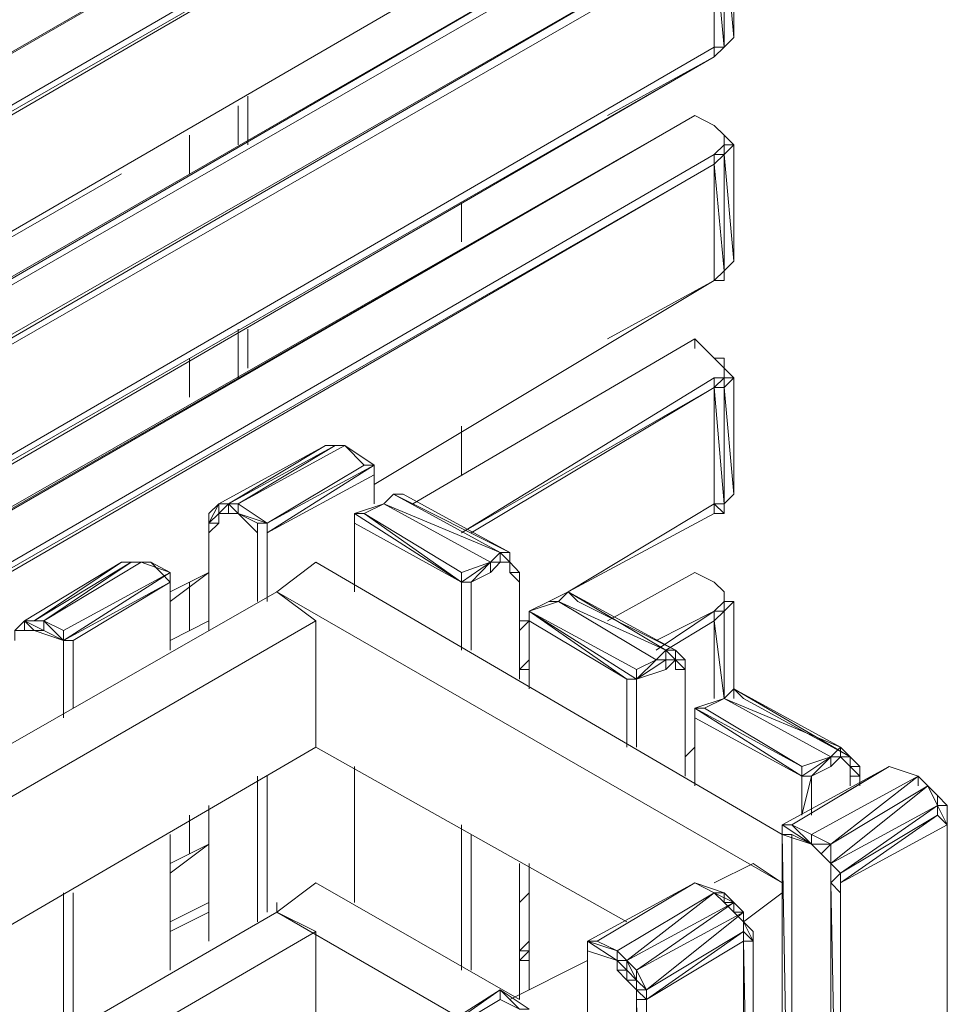
# Model space of a CAD drawing. Units: millimetres. Extents: x 423 to 119345, y 8 to 124674.
# Drawn here: x 51791 to 52218, y 19427 to 19880 of the extents above; entities that cross this region are included whole.
import ezdxf

# ---------------------------------------------------------------- set-up
doc = ezdxf.new("R2010")
doc.units = ezdxf.units.MM
doc.header["$LTSCALE"] = 0.15

# ---------------------------------------------------------------- blocks, each defined once
blk = doc.blocks.new('WMF85')
at = {"color": 7, "lineweight": 0}
for points in [[(17834, -12344.4), (22254.4, -9792.3), (17834, -12344.4)], [(22298.3, -10407.7), (18009.9, -12893.9), (22298.3, -10407.7)], [(22320.3, -10870.6), (22298.3, -10848.6), (22320.3, -10870.6)], [(22320.3, -10870.6), (22320.3, -10892.5), (22320.3, -10870.6)], [(22320.3, -10892.5), (22320.3, -10914.5), (22320.3, -10892.5)], [(22298.3, -10914.5), (18009.9, -13400.7), (22298.3, -10914.5)], [(22320.3, -10914.5), (22298.3, -10936.5), (22320.3, -10914.5)], [(22320.3, -10914.5), (22298.3, -10914.5), (22320.3, -10914.5)], [(22320.3, -11376.1), (22320.3, -11398.1), (22298.3, -11376.1), (22320.3, -11376.1)], [(21527.8, -11617.8), (21461.8, -11573.9), (21527.8, -11617.8)], [(21286, -11749.7), (21527.8, -11617.8), (21286, -11749.7)], [(21527.8, -11705.8), (21527.8, -11617.8), (21527.8, -11705.8)], [(21549.8, -11705.8), (21571.7, -11683.8), (21549.8, -11705.8)], [(21264, -11749.7), (21220.1, -11727.7), (21264, -11749.7)], [(21835.5, -11860.9), (21857.5, -11860.9), (21835.5, -11837.6), (21835.5, -11860.9)], [(20824.5, -12014.8), (21066.2, -11882.9), (20824.5, -12014.8)], [(22298.3, -11882.9), (22320.3, -11904.9), (22298.3, -11882.9)], [(21923.4, -11926.8), (21879.4, -11948.8), (21923.4, -11926.8)], [(21879.4, -11948.8), (21879.4, -11970.8), (21879.4, -11948.8)], [(22320.3, -11948.8), (22320.3, -12146.6), (22320.3, -11948.8)], [(20780.5, -11970.8), (20758.5, -11970.8), (20780.5, -11970.8)], [(20824.5, -12014.8), (20824.5, -12168.6), (20824.5, -12014.8)], [(20846.4, -12014.8), (20846.4, -12168.6), (20846.4, -12014.8)], [(22188.4, -12058.7), (22166.5, -12058.7), (22122.5, -12102.7), (22188.4, -12058.7)], [(22100.5, -12102.7), (22100.5, -12256.5), (22100.5, -12102.7)], [(22122.5, -12102.7), (22122.5, -12256.5), (22122.5, -12102.7), (22122.5, -12256.5), (22122.5, -12102.7)], [(22320.3, -12146.6), (22342.3, -12124.7), (22320.3, -12146.6)], [(22694, -12300.5), (22759.9, -12322.5), (22694, -12300.5)], [(22628, -12344.4), (22628, -12322.5), (22628, -12344.4)], [(21154.1, -12696.1), (21154.1, -12388.4), (21154.1, -12696.1)], [(22320.3, -12586.2), (22254.4, -12564.2), (22320.3, -12586.2)], [(21813.5, -12806), (21857.5, -12850), (21813.5, -12806)], [(22122.5, -13928.2), (22144.5, -13928.2), (22122.5, -12828), (22122.5, -13928.2)]]:
    blk.add_lwpolyline(points, close=True, dxfattribs=at)
for points in [[(22254.4, -9792.3), (17834, -12344.4)], [(22254.4, -9792.3), (17834, -12344.4)], [(17856, -12322.5), (22254.4, -9792.3)], [(22254.4, -9792.3), (17856, -12322.5)], [(18009.9, -12366.4), (22298.3, -9880.2)], [(22298.3, -9880.2), (18009.9, -12366.4)], [(18009.9, -12366.4), (22298.3, -9880.2)], [(22298.3, -9902.2), (18009.9, -12388.4)], [(22298.3, -9902.2), (18009.9, -12366.4)], [(18009.9, -12388.4), (22298.3, -9902.2)], [(18009.9, -12652.1), (22298.3, -10165.9)], [(22298.3, -10165.9), (18009.9, -12652.1), (20956.3, -10958.5)], [(18009.9, -12652.1), (22298.3, -10165.9)], [(17856, -12850), (22254.4, -10297.8), (17834, -12850)], [(22254.4, -10297.8), (17834, -12850)], [(22254.4, -10319.8), (17856, -12850)], [(22342.3, -10649.5), (22342.3, -10385.7)], [(18009.9, -12871.9), (22298.3, -10407.7)], [(22298.3, -10407.7), (18009.9, -12893.9), (22298.3, -10407.7), (18009.9, -12893.9)], [(22320.3, -10407.7), (22298.3, -10429.7), (22320.3, -10671.5)], [(22298.3, -10671.5), (22298.3, -10429.7), (22298.3, -10407.7)], [(22320.3, -10407.7), (22342.3, -10649.5)], [(22320.3, -10671.5), (22320.3, -10407.7)], [(18009.9, -12893.9), (22298.3, -10429.7)], [(22320.3, -10671.5), (22342.3, -10649.5)], [(22298.3, -10671.5), (18009.9, -13159)], [(22298.3, -10671.5), (18009.9, -13159), (22298.3, -10693.4), (18009.9, -13180.9), (18009.9, -13159)], [(22320.3, -10671.5), (22298.3, -10671.5)], [(22298.3, -10693.4), (22320.3, -10671.5)], [(22298.3, -10693.4), (22298.3, -10671.5)], [(22298.3, -10671.5), (22298.3, -10693.4)], [(18009.9, -13159), (22298.3, -10693.4)], [(22298.3, -10693.4), (18009.9, -13180.9), (22298.3, -10693.4), (18009.9, -13180.9)], [(22056.6, -10826.6), (22298.3, -10693.4)], [(21242.1, -10892.5), (21242.1, -10782.6)], [(21242.1, -10892.5), (21242.1, -10782.6)], [(21242.1, -10892.5), (21242.1, -10782.6)], [(21242.1, -10892.5), (21242.1, -10782.6)], [(21220.1, -10892.5), (21220.1, -10804.6)], [(21220.1, -10892.5), (21220.1, -10804.6)], [(21220.1, -10892.5), (21220.1, -10804.6)], [(22254.4, -10826.6), (17834, -13378.7)], [(17834, -13356.8), (22254.4, -10826.6)], [(22254.4, -10826.6), (17856, -13356.8)], [(17856, -13356.8), (22254.4, -10826.6)], [(22298.3, -10848.6), (22254.4, -10826.6)], [(22298.3, -10848.6), (22254.4, -10826.6)], [(22298.3, -10848.6), (22254.4, -10826.6)], [(22320.3, -10892.5), (22320.3, -10870.6), (22298.3, -10848.6)], [(22320.3, -10870.6), (22298.3, -10848.6)], [(21110.2, -10958.5), (21110.2, -10870.6)], [(21110.2, -10870.6), (21110.2, -10958.5)], [(21110.2, -10958.5), (21110.2, -10870.6)], [(21110.2, -10870.6), (21110.2, -10958.5)], [(22320.3, -10892.5), (22342.3, -10892.5), (22320.3, -10870.6), (22342.3, -10892.5)], [(22320.3, -10914.5), (22320.3, -10892.5), (22320.3, -10870.6), (22320.3, -10892.5)], [(22298.3, -10914.5), (22320.3, -10892.5)], [(22320.3, -10914.5), (22320.3, -10892.5)], [(22320.3, -10914.5), (22320.3, -10892.5)], [(22342.3, -10892.5), (22320.3, -10914.5)], [(22320.3, -10914.5), (22342.3, -11156.3), (22342.3, -10892.5)], [(18009.9, -13400.7), (22298.3, -10914.5)], [(22298.3, -10914.5), (18009.9, -13400.7)], [(22298.3, -10936.5), (22298.3, -10914.5)], [(22298.3, -10936.5), (22320.3, -10914.5)], [(22320.3, -10914.5), (22298.3, -10936.5)], [(22320.3, -11178.3), (22320.3, -10914.5)], [(18009.9, -13422.7), (22298.3, -10936.5)], [(18009.9, -13422.7), (22298.3, -10936.5), (18009.9, -13400.7)], [(22298.3, -11200.2), (22298.3, -10936.5)], [(22298.3, -10936.5), (22320.3, -11178.3)], [(18009.9, -12652.1), (20956.3, -10958.5)], [(21725.6, -11112.3), (21725.6, -11024.4)], [(21725.6, -11112.3), (21725.6, -11024.4)], [(21725.6, -11112.3), (21725.6, -11024.4)], [(21725.6, -11112.3), (21725.6, -11024.4)], [(22320.3, -11178.3), (22342.3, -11156.3)], [(22320.3, -11178.3), (22342.3, -11156.3)], [(22298.3, -11200.2), (22320.3, -11178.3)], [(22320.3, -11178.3), (22320.3, -11200.2), (22298.3, -11200.2)], [(22298.3, -11200.2), (21527.8, -11661.8)], [(22298.3, -11200.2), (21527.8, -11661.8)], [(22298.3, -11200.2), (21527.8, -11661.8)], [(21527.8, -11661.8), (22298.3, -11200.2)], [(22298.3, -11200.2), (21527.8, -11661.8)], [(22298.3, -11200.2), (21527.8, -11661.8)], [(22298.3, -11200.2), (22056.6, -11332.1)], [(22320.3, -11200.2), (22298.3, -11200.2)], [(21220.1, -11420), (21220.1, -11310.1)], [(21220.1, -11398.1), (21220.1, -11310.1)], [(21220.1, -11420), (21220.1, -11310.1)], [(21242.1, -11398.1), (21242.1, -11310.1)], [(21242.1, -11398.1), (21242.1, -11310.1)], [(21242.1, -11398.1), (21242.1, -11310.1)], [(21242.1, -11398.1), (21242.1, -11310.1)], [(21615.7, -11705.8), (22254.4, -11332.1)], [(21615.7, -11705.8), (22254.4, -11332.1)], [(21615.7, -11705.8), (22254.4, -11332.1)], [(21615.7, -11705.8), (22254.4, -11332.1)], [(22254.4, -11332.1), (21615.7, -11705.8)], [(22298.3, -11376.1), (22254.4, -11332.1)], [(22298.3, -11376.1), (22254.4, -11332.1)], [(22298.3, -11420), (22320.3, -11420), (22320.3, -11398.1), (22320.3, -11376.1), (22298.3, -11376.1), (22254.4, -11332.1)], [(22254.4, -11332.1), (22254.4, -11354.1)], [(21110.2, -11464), (21110.2, -11376.1)], [(21110.2, -11376.1), (21110.2, -11464)], [(21110.2, -11464), (21110.2, -11376.1)], [(21110.2, -11376.1), (21110.2, -11464)], [(22320.3, -11376.1), (22298.3, -11376.1)], [(22320.3, -11398.1), (22320.3, -11420), (22320.3, -11376.1)], [(22320.3, -11420), (22320.3, -11398.1), (22320.3, -11376.1)], [(22320.3, -11442), (22320.3, -11398.1), (22320.3, -11376.1)], [(22320.3, -11398.1), (22342.3, -11420)], [(22320.3, -11398.1), (22320.3, -11420)], [(21725.6, -11771.7), (22298.3, -11420)], [(21725.6, -11771.7), (22298.3, -11420)], [(22298.3, -11442), (22320.3, -11420)], [(22320.3, -11420), (22298.3, -11420)], [(22298.3, -11442), (22320.3, -11420)], [(22298.3, -11442), (22298.3, -11420)], [(22298.3, -11420), (22298.3, -11442)], [(22320.3, -11442), (22342.3, -11420), (22320.3, -11420)], [(22320.3, -11420), (22320.3, -11442)], [(22320.3, -11442), (22320.3, -11420)], [(22342.3, -11683.8), (22342.3, -11420)], [(22298.3, -11442), (21725.6, -11771.7)], [(21725.6, -11771.7), (22298.3, -11442)], [(22298.3, -11442), (21725.6, -11771.7)], [(22298.3, -11442), (21747.6, -11771.7)], [(22320.3, -11442), (22298.3, -11442)], [(22320.3, -11442), (22298.3, -11442)], [(22298.3, -11705.8), (22320.3, -11705.8), (22320.3, -11442)], [(22298.3, -11442), (22320.3, -11705.8)], [(22298.3, -11705.8), (22298.3, -11442)], [(22298.3, -11442), (22298.3, -11464)], [(22342.3, -11683.8), (22320.3, -11442)], [(21725.6, -11639.8), (21725.6, -11529.9)], [(21725.6, -11639.8), (21725.6, -11529.9)], [(21725.6, -11639.8), (21725.6, -11529.9)], [(21725.6, -11639.8), (21725.6, -11529.9)], [(21417.9, -11573.9), (21176.1, -11705.8)], [(21198.1, -11705.8), (21439.9, -11573.9)], [(21417.9, -11573.9), (21198.1, -11705.8)], [(21220.1, -11705.8), (21461.8, -11573.9)], [(21439.9, -11573.9), (21220.1, -11705.8)], [(21439.9, -11573.9), (21417.9, -11573.9)], [(21461.8, -11573.9), (21439.9, -11573.9), (21417.9, -11573.9)], [(21461.8, -11573.9), (21439.9, -11573.9)], [(21461.8, -11573.9), (21439.9, -11573.9)], [(21505.8, -11617.8), (21461.8, -11573.9)], [(21505.8, -11617.8), (21461.8, -11573.9)], [(21461.8, -11573.9), (21505.8, -11617.8)], [(21286, -11771.7), (21527.8, -11617.8), (21286, -11749.7)], [(21527.8, -11617.8), (21505.8, -11617.8), (21286, -11749.7)], [(21505.8, -11617.8), (21286, -11749.7)], [(21286, -11749.7), (21505.8, -11617.8)], [(21527.8, -11639.8), (21527.8, -11617.8)], [(21527.8, -11617.8), (21527.8, -11705.8)], [(21527.8, -11639.8), (21286, -11771.7)], [(21527.8, -11705.8), (21527.8, -11639.8)], [(21527.8, -11705.8), (21527.8, -11639.8)], [(21571.7, -11683.8), (21549.8, -11705.8), (21813.5, -11815.7)], [(21593.7, -11683.8), (21571.7, -11683.8)], [(21835.5, -11815.7), (21571.7, -11683.8), (21813.5, -11815.7)], [(21593.7, -11683.8), (21571.7, -11683.8)], [(21835.5, -11815.7), (21593.7, -11683.8)], [(22320.3, -11705.8), (22342.3, -11683.8)], [(22320.3, -11705.8), (22342.3, -11683.8)], [(21176.1, -11705.8), (21154.1, -11749.7)], [(21176.1, -11727.7), (21176.1, -11705.8), (21154.1, -11727.7)], [(21198.1, -11705.8), (21176.1, -11705.8)], [(21198.1, -11705.8), (21176.1, -11727.7)], [(21198.1, -11727.7), (21198.1, -11705.8), (21176.1, -11705.8)], [(21220.1, -11705.8), (21198.1, -11705.8), (21220.1, -11727.7)], [(21220.1, -11727.7), (21198.1, -11705.8)], [(21220.1, -11727.7), (21220.1, -11705.8)], [(21286, -11749.7), (21220.1, -11705.8)], [(21286, -11749.7), (21220.1, -11705.8)], [(21505.8, -11727.7), (21549.8, -11705.8), (21483.8, -11727.7)], [(21549.8, -11705.8), (21483.8, -11727.7)], [(21505.8, -11727.7), (21549.8, -11705.8)], [(21549.8, -11705.8), (21791.5, -11837.6), (21791.5, -11860.9), (21747.6, -11882.9)], [(22298.3, -11705.8), (21967.4, -11904.9)], [(22298.3, -11705.8), (21967.4, -11904.9), (22298.3, -11727.7)], [(22320.3, -11705.8), (22320.3, -11727.7), (22298.3, -11705.8)], [(22298.3, -11727.7), (22298.3, -11705.8)], [(21176.1, -11727.7), (21154.1, -11749.7)], [(21154.1, -11727.7), (21154.1, -11749.7), (21154.1, -11771.7)], [(21154.1, -11771.7), (21176.1, -11749.7)], [(21154.1, -11749.7), (21176.1, -11749.7)], [(21154.1, -11749.7), (21154.1, -11992.8)], [(21154.1, -11749.7), (21154.1, -11992.8)], [(21154.1, -11771.7), (21154.1, -11749.7)], [(21154.1, -11749.7), (21154.1, -11992.8)], [(21198.1, -11727.7), (21176.1, -11727.7)], [(21176.1, -11749.7), (21176.1, -11727.7)], [(21264, -11771.7), (21220.1, -11727.7), (21198.1, -11727.7), (21176.1, -11727.7), (21176.1, -11749.7)], [(21220.1, -11727.7), (21198.1, -11727.7)], [(21220.1, -11727.7), (21198.1, -11727.7)], [(21198.1, -11727.7), (21220.1, -11727.7)], [(21220.1, -11727.7), (21286, -11749.7)], [(21264, -11749.7), (21286, -11749.7), (21220.1, -11727.7)], [(21220.1, -11727.7), (21286, -11749.7)], [(21264, -11771.7), (21264, -11749.7)], [(21264, -11926.8), (21264, -11749.7)], [(21286, -11771.7), (21286, -11749.7)], [(21286, -11926.8), (21286, -11749.7)], [(21286, -11926.8), (21286, -11749.7)], [(21286, -11926.8), (21286, -11749.7)], [(21286, -11926.8), (21286, -11749.7)], [(21286, -11926.8), (21286, -11749.7)], [(21483.8, -11749.7), (21725.6, -11882.9), (21483.8, -11727.7)], [(21505.8, -11727.7), (21483.8, -11727.7)], [(21483.8, -11727.7), (21725.6, -11882.9)], [(21483.8, -11904.9), (21483.8, -11727.7)], [(21483.8, -11749.7), (21483.8, -11727.7)], [(21483.8, -11727.7), (21483.8, -11904.9)], [(21725.6, -11882.9), (21483.8, -11749.7)], [(21483.8, -11749.7), (21483.8, -11904.9)], [(21483.8, -11904.9), (21483.8, -11749.7)], [(21483.8, -11749.7), (21483.8, -11904.9)], [(21483.8, -11904.9), (21483.8, -11749.7)], [(21725.6, -11860.9), (21505.8, -11727.7)], [(21505.8, -11727.7), (21725.6, -11860.9)], [(21725.6, -11860.9), (21505.8, -11727.7)], [(21725.6, -11882.9), (21505.8, -11727.7)], [(21967.4, -11904.9), (22298.3, -11727.7)], [(22298.3, -11727.7), (21967.4, -11904.9)], [(21967.4, -11904.9), (22298.3, -11727.7)], [(22298.3, -11727.7), (22320.3, -11727.7)], [(22320.3, -11727.7), (22298.3, -11727.7)], [(21154.1, -11992.8), (21154.1, -11771.7)], [(21264, -11926.8), (21264, -11771.7)], [(21264, -11926.8), (21264, -11771.7)], [(21286, -11904.9), (21286, -11771.7)], [(21813.5, -11815.7), (21835.5, -11837.6), (21835.5, -11815.7), (21813.5, -11815.7), (21813.5, -11837.6), (21791.5, -11837.6)], [(21813.5, -11837.6), (21791.5, -11837.6), (21813.5, -11815.7)], [(21791.5, -11837.6), (21813.5, -11815.7)], [(21813.5, -11815.7), (21835.5, -11815.7)], [(20956.3, -11837.6), (20736.5, -11970.8)], [(20758.5, -11970.8), (20978.3, -11837.6)], [(20956.3, -11837.6), (20758.5, -11970.8)], [(20780.5, -11970.8), (21000.3, -11837.6)], [(20978.3, -11837.6), (20780.5, -11970.8)], [(20978.3, -11837.6), (20956.3, -11837.6)], [(20978.3, -11837.6), (20956.3, -11837.6)], [(21000.3, -11837.6), (20978.3, -11837.6)], [(21000.3, -11837.6), (20978.3, -11837.6)], [(21066.2, -11860.9), (21000.3, -11837.6)], [(21000.3, -11837.6), (21022.3, -11837.6)], [(21022.3, -11837.6), (21000.3, -11837.6)], [(21066.2, -11860.9), (21000.3, -11837.6)], [(21066.2, -11882.9), (21022.3, -11837.6), (21066.2, -11860.9)], [(21395.9, -11837.6), (21308, -11904.9)], [(22452.2, -12454.3), (21395.9, -11837.6)], [(21791.5, -11837.6), (21725.6, -11860.9)], [(21791.5, -11837.6), (21725.6, -11882.9)], [(21725.6, -11860.9), (21791.5, -11837.6)], [(21747.6, -11882.9), (21791.5, -11837.6)], [(21835.5, -11837.6), (21813.5, -11837.6), (21791.5, -11860.9)], [(21835.5, -11837.6), (21813.5, -11837.6)], [(21835.5, -11837.6), (21813.5, -11837.6)], [(21857.5, -11882.9), (21857.5, -11860.9), (21835.5, -11837.6)], [(21066.2, -11882.9), (21066.2, -11860.9), (20824.5, -12014.8)], [(21066.2, -11860.9), (20824.5, -12014.8)], [(20824.5, -11992.8), (21066.2, -11860.9)], [(21066.2, -11926.8), (21154.1, -11860.9)], [(21066.2, -11904.9), (21154.1, -11860.9)], [(21154.1, -11860.9), (21066.2, -11904.9)], [(21066.2, -11926.8), (21154.1, -11860.9)], [(21066.2, -11926.8), (21154.1, -11860.9)], [(21154.1, -11860.9), (21066.2, -11926.8)], [(21154.1, -11860.9), (21066.2, -11926.8)], [(21066.2, -11926.8), (21154.1, -11860.9)], [(21066.2, -11860.9), (21066.2, -11882.9)], [(21725.6, -11882.9), (21725.6, -11860.9)], [(21747.6, -11882.9), (21791.5, -11860.9)], [(21857.5, -11882.9), (21835.5, -11860.9)], [(21857.5, -11860.9), (21857.5, -11882.9)], [(21857.5, -11882.9), (21857.5, -11860.9)], [(22056.6, -11970.8), (22254.4, -11860.9)], [(22056.6, -11970.8), (22254.4, -11860.9)], [(22056.6, -11970.8), (22254.4, -11860.9)], [(22056.6, -11970.8), (22254.4, -11860.9)], [(22254.4, -11860.9), (22056.6, -11970.8)], [(22254.4, -11860.9), (22056.6, -11970.8)], [(22298.3, -11882.9), (22254.4, -11860.9)], [(22298.3, -11882.9), (22254.4, -11860.9)], [(22254.4, -11860.9), (22298.3, -11882.9)], [(22320.3, -11904.9), (22298.3, -11882.9), (22254.4, -11860.9)], [(20846.4, -12014.8), (21066.2, -11882.9), (20824.5, -12014.8)], [(21066.2, -11882.9), (20846.4, -12014.8)], [(21066.2, -12036.7), (21066.2, -11882.9)], [(21066.2, -12036.7), (21066.2, -11882.9)], [(21066.2, -12036.7), (21066.2, -11882.9)], [(21110.2, -11992.8), (21110.2, -11882.9)], [(21110.2, -11992.8), (21110.2, -11882.9)], [(21747.6, -11882.9), (21725.6, -11882.9)], [(21725.6, -11882.9), (21725.6, -12036.7)], [(21725.6, -12036.7), (21725.6, -11882.9)], [(21725.6, -12036.7), (21725.6, -11882.9)], [(21725.6, -12036.7), (21725.6, -11882.9)], [(21725.6, -12036.7), (21725.6, -11882.9)], [(21747.6, -12036.7), (21747.6, -11882.9)], [(21747.6, -12036.7), (21747.6, -11882.9)], [(21747.6, -12036.7), (21747.6, -11882.9)], [(21747.6, -12036.7), (21747.6, -11882.9)], [(21857.5, -12102.7), (21857.5, -11882.9)], [(21857.5, -12102.7), (21857.5, -11882.9)], [(21857.5, -12102.7), (21857.5, -11882.9)], [(21857.5, -11882.9), (21857.5, -12102.7)], [(22298.3, -11882.9), (22320.3, -11904.9)], [(22320.3, -11904.9), (22298.3, -11882.9)], [(21308, -11904.9), (19306.6, -13049.1)], [(21110.2, -11904.9), (21110.2, -11992.8)], [(21110.2, -11904.9), (21110.2, -11992.8)], [(21395.9, -11970.8), (21308, -11904.9)], [(22452.2, -12564.2), (21308, -11904.9)], [(21945.4, -11926.8), (21967.4, -11904.9), (21923.4, -11926.8)], [(21967.4, -11904.9), (21923.4, -11926.8)], [(21967.4, -11904.9), (21989.3, -11926.8)], [(21967.4, -11904.9), (22210.4, -12036.7)], [(22166.5, -12058.7), (22188.4, -12036.7), (21967.4, -11904.9)], [(22320.3, -11948.8), (22320.3, -11904.9), (22320.3, -11926.8), (22320.3, -11904.9)], [(22320.3, -11926.8), (22320.3, -11904.9)], [(22320.3, -11904.9), (22320.3, -11926.8), (22320.3, -11904.9), (22320.3, -11926.8)], [(22320.3, -11926.8), (22320.3, -11904.9)], [(21945.4, -11926.8), (21879.4, -11948.8)], [(21879.4, -11948.8), (21945.4, -11926.8)], [(21945.4, -11926.8), (21923.4, -11926.8)], [(21945.4, -11926.8), (22166.5, -12058.7)], [(21945.4, -11926.8), (22188.4, -12036.7)], [(22188.4, -12036.7), (22210.4, -12036.7), (21989.3, -11926.8)], [(22320.3, -11926.8), (22298.3, -11948.8)], [(22298.3, -11948.8), (22320.3, -11926.8)], [(22298.3, -11948.8), (22320.3, -11926.8)], [(22342.3, -11926.8), (22320.3, -11948.8)], [(22342.3, -11926.8), (22320.3, -11926.8)], [(22342.3, -11926.8), (22320.3, -11948.8)], [(22320.3, -11948.8), (22320.3, -11926.8)], [(22320.3, -11948.8), (22320.3, -11926.8)], [(22320.3, -11948.8), (22320.3, -11926.8)], [(22342.3, -12146.6), (22342.3, -11926.8)], [(22122.5, -12102.7), (22122.5, -12080.7), (21879.4, -11948.8)], [(22122.5, -12080.7), (21879.4, -11948.8)], [(21879.4, -11970.8), (22100.5, -12102.7), (21879.4, -11948.8)], [(22100.5, -12102.7), (22122.5, -12102.7), (21879.4, -11948.8)], [(21879.4, -11948.8), (22122.5, -12102.7)], [(21879.4, -11970.8), (21879.4, -11948.8)], [(22298.3, -11948.8), (22166.5, -12014.8)], [(22166.5, -12036.7), (22298.3, -11948.8)], [(22166.5, -12014.8), (22298.3, -11948.8)], [(22166.5, -12014.8), (22298.3, -11948.8)], [(22320.3, -11948.8), (22298.3, -11970.8), (22320.3, -12146.6)], [(22298.3, -11970.8), (22320.3, -11948.8)], [(22320.3, -11948.8), (22298.3, -11948.8)], [(22298.3, -11970.8), (22298.3, -11948.8)], [(22298.3, -11970.8), (22298.3, -11948.8)], [(19416.5, -13115), (21395.9, -11970.8), (21395.9, -12256.5)], [(20736.5, -11970.8), (20714.6, -11992.8)], [(20736.5, -11970.8), (20714.6, -11992.8), (20714.6, -12014.8)], [(20736.5, -11970.8), (20714.6, -11992.8), (20714.6, -12014.8)], [(20780.5, -11970.8), (20736.5, -11970.8)], [(20780.5, -11992.8), (20736.5, -11970.8)], [(20758.5, -11970.8), (20736.5, -11970.8), (20758.5, -11992.8)], [(20758.5, -11970.8), (20736.5, -11970.8), (20736.5, -11992.8)], [(20736.5, -11970.8), (20736.5, -11992.8)], [(20780.5, -11970.8), (20758.5, -11970.8)], [(20780.5, -11992.8), (20780.5, -11970.8)], [(20824.5, -11992.8), (20780.5, -11970.8)], [(20824.5, -12014.8), (20780.5, -11970.8)], [(20780.5, -11970.8), (20824.5, -12014.8)], [(20824.5, -12014.8), (20780.5, -11970.8)], [(21066.2, -12014.8), (21154.1, -11970.8)], [(21066.2, -12014.8), (21154.1, -11970.8)], [(21066.2, -12014.8), (21154.1, -11970.8)], [(21066.2, -12014.8), (21154.1, -11970.8)], [(21154.1, -11970.8), (21066.2, -12014.8)], [(21879.4, -11970.8), (21857.5, -11970.8)], [(21857.5, -11992.8), (21879.4, -11970.8)], [(21879.4, -11970.8), (21857.5, -11970.8)], [(21857.5, -11992.8), (21879.4, -11970.8)], [(21879.4, -11970.8), (21857.5, -11992.8)], [(21857.5, -11992.8), (21879.4, -11970.8)], [(21879.4, -12124.7), (21879.4, -11970.8)], [(21879.4, -12124.7), (21879.4, -11970.8)], [(21879.4, -12124.7), (21879.4, -11970.8)], [(22100.5, -12102.7), (21879.4, -11970.8)], [(22298.3, -11970.8), (22188.4, -12036.7)], [(22298.3, -11970.8), (22188.4, -12036.7)], [(22188.4, -12036.7), (22298.3, -11970.8)], [(22298.3, -12146.6), (22298.3, -11970.8)], [(20758.5, -11992.8), (20736.5, -11992.8), (20714.6, -11992.8)], [(20758.5, -11992.8), (20780.5, -11992.8)], [(20758.5, -11992.8), (20780.5, -11992.8)], [(20758.5, -11992.8), (20824.5, -12014.8)], [(20824.5, -12014.8), (20758.5, -11992.8)], [(20780.5, -11992.8), (20824.5, -12014.8)], [(20824.5, -12014.8), (20780.5, -11992.8)], [(20824.5, -12014.8), (20824.5, -11992.8)], [(20846.4, -12014.8), (20824.5, -12014.8)], [(20824.5, -12190.6), (20824.5, -12014.8)], [(20824.5, -12014.8), (20824.5, -12190.6)], [(20824.5, -12190.6), (20824.5, -12014.8)], [(20846.4, -12014.8), (20846.4, -12168.6)], [(20846.4, -12168.6), (20846.4, -12014.8)], [(22188.4, -12058.7), (22210.4, -12058.7), (22188.4, -12036.7)], [(22188.4, -12058.7), (22188.4, -12036.7)], [(22232.4, -12058.7), (22210.4, -12036.7)], [(22210.4, -12058.7), (22210.4, -12036.7)], [(21879.4, -12058.7), (21857.5, -12080.7)], [(21857.5, -12080.7), (21879.4, -12058.7)], [(22122.5, -12080.7), (22166.5, -12058.7)], [(22166.5, -12058.7), (22188.4, -12058.7), (22188.4, -12080.7), (22122.5, -12102.7)], [(22166.5, -12058.7), (22122.5, -12080.7)], [(22122.5, -12102.7), (22188.4, -12058.7)], [(22166.5, -12058.7), (22188.4, -12058.7)], [(22188.4, -12058.7), (22210.4, -12058.7)], [(22188.4, -12058.7), (22210.4, -12058.7)], [(22210.4, -12058.7), (22188.4, -12058.7), (22188.4, -12080.7)], [(22232.4, -12080.7), (22210.4, -12080.7), (22210.4, -12058.7), (22188.4, -12080.7)], [(22210.4, -12058.7), (22232.4, -12080.7)], [(22232.4, -12080.7), (22232.4, -12058.7), (22210.4, -12058.7)], [(22210.4, -12080.7), (22210.4, -12058.7)], [(22232.4, -12080.7), (22232.4, -12058.7)], [(21857.5, -12080.7), (21879.4, -12080.7)], [(21857.5, -12080.7), (21879.4, -12080.7)], [(21857.5, -12080.7), (21879.4, -12080.7)], [(21857.5, -12080.7), (21879.4, -12080.7)], [(22122.5, -12102.7), (22188.4, -12080.7)], [(22232.4, -12080.7), (22210.4, -12080.7)], [(22232.4, -12102.7), (22232.4, -12080.7)], [(22232.4, -12102.7), (22232.4, -12080.7)], [(22232.4, -12102.7), (22232.4, -12080.7)], [(22100.5, -12256.5), (22100.5, -12102.7)], [(22122.5, -12102.7), (22122.5, -12256.5)], [(22122.5, -12256.5), (22122.5, -12102.7)], [(22232.4, -12322.5), (22232.4, -12102.7)], [(22232.4, -12102.7), (22232.4, -12322.5)], [(22232.4, -12322.5), (22232.4, -12102.7)], [(22320.3, -12146.6), (22342.3, -12124.7)], [(22342.3, -12124.7), (22364.3, -12146.6)], [(22342.3, -12124.7), (22606, -12278.5)], [(22562.1, -12278.5), (22584.1, -12256.5), (22342.3, -12124.7)], [(22320.3, -12146.6), (22254.4, -12168.6)], [(22320.3, -12146.6), (22254.4, -12168.6)], [(22254.4, -12168.6), (22320.3, -12146.6)], [(22276.4, -12168.6), (22320.3, -12146.6)], [(22320.3, -12146.6), (22562.1, -12278.5)], [(22320.3, -12146.6), (22584.1, -12256.5)], [(22584.1, -12256.5), (22606, -12278.5), (22364.3, -12146.6)], [(22254.4, -12168.6), (22276.4, -12168.6)], [(22496.2, -12322.5), (22496.2, -12300.5), (22254.4, -12168.6)], [(22496.2, -12300.5), (22254.4, -12168.6)], [(22254.4, -12190.6), (22496.2, -12322.5), (22254.4, -12168.6)], [(22496.2, -12322.5), (22254.4, -12168.6)], [(22254.4, -12168.6), (22496.2, -12322.5)], [(22254.4, -12344.4), (22254.4, -12190.6), (22254.4, -12168.6)], [(22254.4, -12168.6), (22254.4, -12344.4), (22254.4, -12190.6)], [(22496.2, -12300.5), (22276.4, -12168.6)], [(22496.2, -12322.5), (22254.4, -12190.6)], [(22254.4, -12190.6), (22254.4, -12344.4)], [(22254.4, -12344.4), (22254.4, -12190.6)], [(19659.6, -13268.9), (21395.9, -12256.5)], [(21395.9, -12256.5), (22100.5, -12652.1)], [(22254.4, -12256.5), (22232.4, -12278.5)], [(22232.4, -12278.5), (22254.4, -12256.5)], [(22254.4, -12256.5), (22232.4, -12278.5)], [(22254.4, -12256.5), (22232.4, -12278.5)], [(22232.4, -12278.5), (22254.4, -12256.5)], [(22562.1, -12278.5), (22584.1, -12256.5)], [(22606, -12278.5), (22584.1, -12278.5), (22584.1, -12256.5)], [(22496.2, -12300.5), (22562.1, -12278.5)], [(22562.1, -12278.5), (22496.2, -12300.5)], [(22562.1, -12278.5), (22496.2, -12322.5)], [(22518.1, -12322.5), (22562.1, -12278.5)], [(22562.1, -12278.5), (22584.1, -12278.5)], [(22584.1, -12278.5), (22562.1, -12300.5)], [(22562.1, -12278.5), (22584.1, -12278.5)], [(22584.1, -12278.5), (22562.1, -12278.5)], [(22562.1, -12300.5), (22562.1, -12278.5)], [(22606, -12300.5), (22584.1, -12278.5), (22562.1, -12300.5)], [(22606, -12300.5), (22606, -12278.5), (22584.1, -12278.5)], [(22606, -12300.5), (22606, -12278.5), (22584.1, -12278.5)], [(22628, -12300.5), (22606, -12278.5)], [(22606, -12300.5), (22606, -12278.5)], [(21483.8, -12300.5), (21483.8, -12608.2)], [(21483.8, -12608.2), (21483.8, -12300.5)], [(21483.8, -12344.4), (21483.8, -12300.5)], [(21483.8, -12300.5), (21483.8, -12608.2)], [(21483.8, -12300.5), (21483.8, -12608.2)], [(21483.8, -12608.2), (21483.8, -12300.5)], [(22694, -12300.5), (22452.2, -12432.4)], [(22474.2, -12432.4), (22694, -12300.5)], [(22694, -12300.5), (22474.2, -12432.4)], [(22474.2, -12432.4), (22694, -12300.5), (22759.9, -12322.5)], [(22562.1, -12300.5), (22518.1, -12322.5)], [(22518.1, -12322.5), (22562.1, -12300.5)], [(22584.1, -12366.4), (22694, -12300.5)], [(22628, -12322.5), (22606, -12300.5)], [(22628, -12322.5), (22628, -12300.5), (22606, -12300.5)], [(22606, -12322.5), (22628, -12322.5), (22606, -12300.5)], [(22606, -12322.5), (22606, -12300.5)], [(22781.9, -12344.4), (22759.9, -12322.5), (22694, -12300.5)], [(22759.9, -12322.5), (22694, -12300.5)], [(21264, -12630.2), (21264, -12322.5)], [(21264, -12630.2), (21264, -12322.5)], [(21264, -12630.2), (21264, -12322.5)], [(21286, -12630.2), (21286, -12322.5)], [(21286, -12630.2), (21286, -12322.5)], [(21286, -12630.2), (21286, -12322.5)], [(21286, -12630.2), (21286, -12322.5)], [(21286, -12630.2), (21286, -12322.5)], [(22496.2, -12410.4), (22496.2, -12322.5)], [(22518.1, -12410.4), (22518.1, -12322.5), (22496.2, -12322.5)], [(22518.1, -12322.5), (22496.2, -12410.4)], [(22496.2, -12322.5), (22496.2, -12410.4), (22496.2, -12322.5), (22496.2, -12410.4)], [(22496.2, -12322.5), (22496.2, -12410.4)], [(22518.1, -12454.3), (22759.9, -12322.5)], [(22518.1, -12322.5), (22518.1, -12410.4)], [(22518.1, -12410.4), (22518.1, -12322.5)], [(22781.9, -12344.4), (22759.9, -12322.5), (22562.1, -12476.3)], [(22606, -12344.4), (22606, -12322.5)], [(22628, -12322.5), (22606, -12322.5), (22606, -12344.4)], [(22803.9, -12366.4), (22781.9, -12344.4), (22759.9, -12322.5)], [(22781.9, -12344.4), (22759.9, -12322.5)], [(22759.9, -12322.5), (22759.9, -12344.4)], [(21264, -12652.1), (21264, -12344.4)], [(22781.9, -12344.4), (22562.1, -12520.3)], [(22562.1, -12476.3), (22781.9, -12344.4)], [(22803.9, -12388.4), (22781.9, -12344.4)], [(22803.9, -12388.4), (22803.9, -12366.4), (22781.9, -12344.4)], [(22803.9, -12410.4), (22803.9, -12388.4), (22803.9, -12366.4)], [(22803.9, -12388.4), (22825.8, -12388.4), (22803.9, -12366.4)], [(21154.1, -12388.4), (21154.1, -12696.1)], [(21154.1, -12388.4), (21154.1, -12696.1)], [(22562.1, -12520.3), (22803.9, -12388.4)], [(22803.9, -12388.4), (22584.1, -12542.3)], [(22803.9, -12410.4), (22803.9, -12388.4)], [(22803.9, -12388.4), (22825.8, -12432.4)], [(22825.8, -12432.4), (22803.9, -12388.4)], [(22825.8, -12432.4), (22825.8, -12388.4)], [(21110.2, -12498.3), (21110.2, -12410.4)], [(21110.2, -12498.3), (21110.2, -12410.4)], [(22803.9, -12410.4), (22584.1, -12564.2)], [(22584.1, -12542.3), (22803.9, -12410.4)], [(22825.8, -12432.4), (22803.9, -12410.4)], [(22825.8, -12432.4), (22803.9, -12410.4)], [(21110.2, -12432.4), (21110.2, -12498.3)], [(21110.2, -12432.4), (21110.2, -12498.3)], [(21725.6, -12740.1), (21725.6, -12432.4)], [(21725.6, -12740.1), (21725.6, -12432.4)], [(21725.6, -12740.1), (21725.6, -12432.4)], [(21725.6, -12740.1), (21725.6, -12432.4)], [(22474.2, -12432.4), (22452.2, -12432.4)], [(22518.1, -12476.3), (22452.2, -12432.4)], [(22452.2, -12454.3), (22452.2, -12432.4), (22452.2, -13664.5)], [(22518.1, -12454.3), (22474.2, -12432.4)], [(22518.1, -12454.3), (22474.2, -12432.4)], [(22474.2, -12454.3), (22518.1, -12476.3), (22474.2, -12432.4)], [(22825.8, -12432.4), (22584.1, -12564.2)], [(22825.8, -13532.6), (22825.8, -12432.4)], [(22825.8, -13532.6), (22825.8, -12432.4)], [(22825.8, -13532.6), (22825.8, -12432.4)], [(22825.8, -12432.4), (22825.8, -13532.6)], [(21066.2, -12762), (21066.2, -12454.3)], [(21066.2, -12762), (21066.2, -12454.3)], [(21066.2, -12762), (21066.2, -12454.3)], [(21725.6, -12762), (21725.6, -12454.3)], [(21725.6, -12762), (21725.6, -12454.3)], [(21747.6, -12762), (21747.6, -12454.3)], [(21747.6, -12762), (21747.6, -12454.3)], [(21747.6, -12762), (21747.6, -12454.3)], [(22518.1, -12476.3), (22452.2, -12454.3)], [(22452.2, -12454.3), (22518.1, -12476.3)], [(22474.2, -12454.3), (22452.2, -12454.3)], [(22474.2, -13664.5), (22452.2, -12454.3)], [(22452.2, -13664.5), (22452.2, -12454.3)], [(22474.2, -13664.5), (22474.2, -12454.3)], [(22562.1, -12476.3), (22518.1, -12454.3)], [(22518.1, -12476.3), (22518.1, -12454.3)], [(21066.2, -12542.3), (21154.1, -12476.3)], [(21066.2, -12542.3), (21154.1, -12476.3)], [(21066.2, -12520.3), (21154.1, -12476.3)], [(21066.2, -12520.3), (21154.1, -12476.3)], [(21154.1, -12476.3), (21066.2, -12520.3)], [(21066.2, -12520.3), (21154.1, -12476.3)], [(22562.1, -12520.3), (22540.1, -12498.3), (22562.1, -12476.3), (22518.1, -12476.3)], [(22540.1, -12498.3), (22518.1, -12476.3)], [(22540.1, -12498.3), (22518.1, -12476.3)], [(22540.1, -12498.3), (22518.1, -12476.3)], [(22562.1, -12520.3), (22562.1, -12476.3)], [(22562.1, -12564.2), (22584.1, -12542.3), (22562.1, -12520.3), (22562.1, -12564.2), (22562.1, -12542.3), (22562.1, -12520.3), (22540.1, -12498.3)], [(22562.1, -12520.3), (22540.1, -12498.3)], [(22562.1, -12520.3), (22540.1, -12498.3)], [(21857.5, -12828), (21857.5, -12520.3)], [(21857.5, -12828), (21857.5, -12520.3)], [(21857.5, -12828), (21857.5, -12520.3)], [(21857.5, -12828), (21857.5, -12520.3)], [(21879.4, -12806), (21879.4, -12520.3)], [(21879.4, -12806), (21879.4, -12520.3)], [(21879.4, -12806), (21879.4, -12520.3)], [(22386.3, -12520.3), (22298.3, -12564.2)], [(22452.2, -12564.2), (22386.3, -12520.3)], [(22584.1, -12542.3), (22562.1, -12520.3)], [(22562.1, -12564.2), (22562.1, -12542.3)], [(22584.1, -12586.2), (22584.1, -12564.2), (22584.1, -12542.3)], [(22584.1, -12586.2), (22584.1, -12542.3)], [(21395.9, -12564.2), (21308, -12630.2)], [(21857.5, -12828), (21395.9, -12564.2)], [(22254.4, -12564.2), (22011.3, -12696.1)], [(22011.3, -12696.1), (22254.4, -12564.2), (22298.3, -12586.2)], [(22033.3, -12696.1), (22254.4, -12564.2)], [(22254.4, -12564.2), (22033.3, -12696.1)], [(22254.4, -12564.2), (22298.3, -12586.2)], [(22562.1, -12564.2), (22584.1, -12586.2)], [(22562.1, -13664.5), (22562.1, -12564.2)], [(22584.1, -12586.2), (22562.1, -12564.2), (22584.1, -13664.5)], [(22584.1, -13664.5), (22584.1, -12564.2)], [(20824.5, -12586.2), (20824.5, -12893.9)], [(20824.5, -12586.2), (20824.5, -12893.9)], [(20824.5, -12893.9), (20824.5, -12586.2)], [(20824.5, -12893.9), (20824.5, -12586.2)], [(20824.5, -12586.2), (20824.5, -12893.9)], [(20824.5, -12893.9), (20824.5, -12586.2)], [(20846.4, -12586.2), (20846.4, -12893.9)], [(20846.4, -12893.9), (20846.4, -12586.2)], [(20846.4, -12893.9), (20846.4, -12586.2)], [(21857.5, -12608.2), (21879.4, -12586.2)], [(21857.5, -12608.2), (21879.4, -12586.2)], [(21857.5, -12608.2), (21879.4, -12586.2)], [(21857.5, -12608.2), (21879.4, -12586.2)], [(21879.4, -12586.2), (21857.5, -12608.2)], [(22078.6, -12718.1), (22298.3, -12586.2)], [(22342.3, -12608.2), (22298.3, -12586.2), (22100.5, -12740.1)], [(22342.3, -12608.2), (22320.3, -12608.2), (22298.3, -12586.2)], [(22298.3, -12586.2), (22320.3, -12586.2)], [(22342.3, -12608.2), (22320.3, -12586.2)], [(22320.3, -12608.2), (22320.3, -12586.2)], [(22364.3, -12652.1), (22452.2, -12586.2)], [(22584.1, -13664.5), (22584.1, -12586.2)], [(21154.1, -12608.2), (21066.2, -12652.1)], [(21066.2, -12652.1), (21154.1, -12608.2)], [(21066.2, -12652.1), (21154.1, -12608.2)], [(21066.2, -12652.1), (21154.1, -12608.2)], [(21308, -12608.2), (21308, -12630.2)], [(21308, -12608.2), (21308, -12630.2)], [(22100.5, -12740.1), (22342.3, -12608.2)], [(22342.3, -12608.2), (22122.5, -12762)], [(22342.3, -12630.2), (22320.3, -12608.2)], [(22342.3, -12630.2), (22342.3, -12608.2), (22320.3, -12608.2)], [(22364.3, -12630.2), (22342.3, -12608.2)], [(22364.3, -12630.2), (22342.3, -12630.2), (22342.3, -12608.2)], [(21308, -12630.2), (19901.3, -13444.7)], [(21154.1, -12630.2), (21066.2, -12674.1)], [(21154.1, -12630.2), (21066.2, -12674.1)], [(21066.2, -12674.1), (21154.1, -12630.2)], [(21395.9, -12674.1), (21308, -12630.2)], [(21725.6, -12871.9), (21308, -12630.2)], [(22122.5, -12762), (22364.3, -12630.2)], [(22364.3, -12630.2), (22144.5, -12806)], [(22342.3, -12630.2), (22364.3, -12652.1)], [(22364.3, -12652.1), (22342.3, -12630.2)], [(22364.3, -12652.1), (22342.3, -12630.2)], [(22364.3, -12674.1), (22364.3, -12630.2)], [(22364.3, -12674.1), (22364.3, -12652.1), (22364.3, -12630.2)], [(22364.3, -12652.1), (22386.3, -12696.1)], [(22386.3, -12696.1), (22386.3, -12674.1), (22364.3, -12652.1)], [(20033.2, -13466.7), (21395.9, -12674.1)], [(21395.9, -12959.9), (21395.9, -12674.1)], [(22364.3, -12674.1), (22144.5, -12828)], [(22144.5, -12806), (22364.3, -12674.1)], [(22364.3, -12696.1), (22364.3, -12674.1)], [(22364.3, -12696.1), (22386.3, -12696.1), (22364.3, -12674.1)], [(21857.5, -12718.1), (21879.4, -12696.1)], [(21857.5, -12718.1), (21879.4, -12696.1)], [(22033.3, -12696.1), (22011.3, -12696.1)], [(22078.6, -12718.1), (22011.3, -12696.1)], [(22078.6, -12718.1), (22011.3, -12696.1), (22078.6, -12740.1)], [(22011.3, -12696.1), (22011.3, -13928.2)], [(22011.3, -13928.2), (22011.3, -12696.1)], [(22011.3, -13928.2), (22011.3, -12696.1)], [(22011.3, -12718.1), (22011.3, -12696.1)], [(22078.6, -12718.1), (22033.3, -12696.1)], [(22364.3, -12696.1), (22144.5, -12828)], [(22364.3, -13796.3), (22364.3, -12696.1)], [(22386.3, -12696.1), (22364.3, -12696.1)], [(22364.3, -12696.1), (22386.3, -13796.3)], [(22386.3, -13796.3), (22386.3, -12696.1)], [(22386.3, -13796.3), (22386.3, -12696.1)], [(21857.5, -12740.1), (21879.4, -12718.1)], [(21857.5, -12740.1), (21879.4, -12718.1)], [(21857.5, -12718.1), (21879.4, -12718.1)], [(21857.5, -12718.1), (21879.4, -12718.1)], [(22011.3, -12718.1), (22078.6, -12740.1)], [(22011.3, -13928.2), (22011.3, -12718.1)], [(22100.5, -12740.1), (22078.6, -12718.1)], [(22100.5, -12740.1), (22078.6, -12718.1)], [(22078.6, -12740.1), (22078.6, -12718.1)], [(22011.3, -12740.1), (21835.5, -12828)], [(21857.5, -12740.1), (21879.4, -12740.1)], [(22100.5, -12762), (22100.5, -12740.1), (22078.6, -12740.1)], [(22100.5, -12762), (22078.6, -12740.1)], [(22078.6, -12762), (22078.6, -12740.1)], [(22078.6, -12762), (22078.6, -12740.1)], [(22122.5, -12784), (22122.5, -12762), (22100.5, -12740.1)], [(22122.5, -12784), (22100.5, -12740.1)], [(22078.6, -12762), (22100.5, -12762)], [(22100.5, -12784), (22078.6, -12762)], [(22122.5, -12784), (22100.5, -12762)], [(22122.5, -12784), (22100.5, -12762)], [(22100.5, -12784), (22100.5, -12762)], [(22144.5, -12806), (22122.5, -12762)], [(22122.5, -12828), (22122.5, -12806), (22144.5, -12806), (22122.5, -12784), (22122.5, -12806), (22100.5, -12784)], [(22100.5, -12784), (22122.5, -12784)], [(22144.5, -12806), (22122.5, -12784)], [(21813.5, -12806), (21571.7, -12959.9)], [(21571.7, -12959.9), (21813.5, -12806)], [(21813.5, -12828), (21813.5, -12806), (21593.7, -12959.9)], [(21879.4, -12850), (21857.5, -12850), (21813.5, -12806)], [(21879.4, -12850), (21813.5, -12806)], [(22122.5, -12828), (22144.5, -12828), (22144.5, -12806)], [(22122.5, -12806), (22144.5, -12828)], [(22122.5, -12828), (22122.5, -12806)], [(22122.5, -12828), (22122.5, -12806)], [(22144.5, -12828), (22144.5, -12806)], [(21593.7, -12959.9), (21813.5, -12828)], [(21857.5, -12850), (21813.5, -12828)], [(22122.5, -12828), (22122.5, -13928.2)], [(22122.5, -13928.2), (22122.5, -12828)], [(22144.5, -13928.2), (22144.5, -12828)], [(22144.5, -13928.2), (22144.5, -12828)]]:
    blk.add_lwpolyline(points, dxfattribs=at)

msp = doc.modelspace()

# ---------------------------------------------------------------- block references
at = {"color": 4, "lineweight": 9, "xscale": 0.20328, "yscale": 0.20328, "zscale": 0.20328}
msp.add_blockref('WMF85', (47577.62, 22036.91), dxfattribs=at)

doc.saveas('drawing.dxf')
